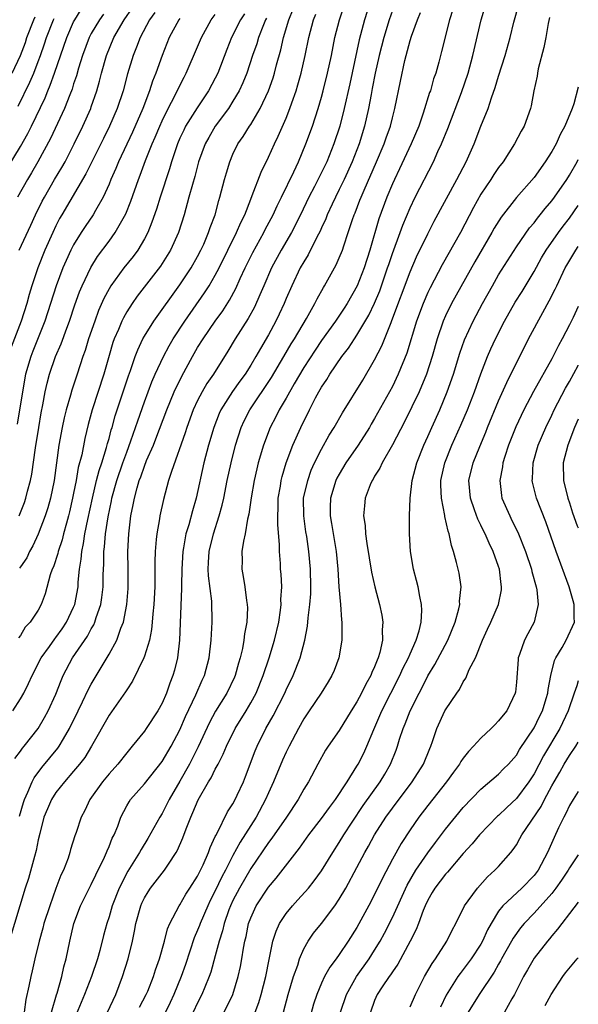
# Model space of a CAD drawing. Units: inches. Extents: x 2499893 to 2502000, y 1491000 to 1494000.
# Drawn here: x 2501937 to 2502000, y 1491118 to 1491229 of the extents above; entities that cross this region are included whole.
import ezdxf

# ---------------------------------------------------------------- set-up
doc = ezdxf.new("R2010")
doc.units = ezdxf.units.IN
doc.header["$MEASUREMENT"] = 0
doc.layers.add('LD24991491_2ft', color=214, linetype='Continuous')

msp = doc.modelspace()

# ---------------------------------------------------------------- linework, layer by layer
at = {"layer": 'LD24991491_2ft'}
for points, elevation in [([(2501976.49, 1491231), (2501975.84, 1491229), (2501975.25, 1491226.75), (2501974.2, 1491221.8), (2501973.57, 1491219), (2501973.06, 1491217), (2501972.4, 1491215), (2501971.58, 1491213), (2501970.19, 1491210.19), (2501969.58, 1491209), (2501968.62, 1491207), (2501967.6, 1491205), (2501966.44, 1491203), (2501965.36, 1491201), (2501964.48, 1491199), (2501964.05, 1491197.95), (2501963.42, 1491196.58), (2501962.71, 1491195.29), (2501961.26, 1491193), (2501960.4, 1491191.6), (2501958.78, 1491189), (2501958.05, 1491187.95), (2501957.5, 1491187), (2501957, 1491186.05), (2501956.5, 1491185), (2501955.77, 1491183), (2501955.6, 1491182.4), (2501954.04, 1491178.04), (2501953.73, 1491177), (2501953.14, 1491174.86), (2501952.74, 1491173), (2501952.69, 1491172.69), (2501952.38, 1491171), (2501952.34, 1491170.34), (2501952.2, 1491169), (2501952.17, 1491167.83), (2501952.19, 1491166.19), (2501952.16, 1491165), (2501952.06, 1491163), (2501951.95, 1491161.95), (2501951.89, 1491161), (2501951.81, 1491160.19), (2501951.56, 1491159), (2501951, 1491157.19), (2501950.93, 1491157), (2501949.65, 1491154.35), (2501949, 1491153.37), (2501948.86, 1491153.14), (2501947, 1491150.51), (2501945.01, 1491147), (2501944.25, 1491145.75), (2501943.68, 1491145), (2501943, 1491144.18), (2501941.98, 1491143), (2501941, 1491141.79), (2501940.49, 1491141), (2501940.04, 1491139.96), (2501939.64, 1491139), (2501939.17, 1491137.17), (2501939, 1491136.45), (2501938.77, 1491135.23), (2501938.57, 1491134.57), (2501937.91, 1491132.09), (2501937.54, 1491131), (2501935.74, 1491125)], 8874), ([(2501936.9, 1491139.1), (2501937.33, 1491140.67), (2501937.44, 1491141), (2501937.84, 1491141.84), (2501938.31, 1491143), (2501938.54, 1491143.46), (2501939.41, 1491144.59), (2501941.22, 1491146.78), (2501941.37, 1491147), (2501941.85, 1491147.85), (2501942.54, 1491149), (2501943.5, 1491151), (2501944.01, 1491152.01), (2501944.64, 1491153.36), (2501945, 1491154.03), (2501946.11, 1491155.89), (2501947, 1491157.41), (2501947.87, 1491159), (2501948.34, 1491160.34), (2501948.62, 1491161), (2501949.02, 1491163), (2501949.17, 1491164.83), (2501949.15, 1491167), (2501949.11, 1491169), (2501949.22, 1491171), (2501949.48, 1491173), (2501949.74, 1491174.26), (2501949.86, 1491175), (2501950.17, 1491176.17), (2501950.42, 1491177), (2501950.58, 1491177.42), (2501951, 1491178.63), (2501951.25, 1491179.25), (2501952.01, 1491181), (2501952.3, 1491181.7), (2501953.53, 1491185), (2501954.35, 1491187), (2501955.21, 1491188.79), (2501956.42, 1491191), (2501957, 1491192.01), (2501957.62, 1491193), (2501959, 1491195), (2501959.84, 1491196.16), (2501960.62, 1491197.38), (2501961.31, 1491198.69), (2501961.81, 1491199.81), (2501962.37, 1491201), (2501963.24, 1491202.76), (2501964.48, 1491205), (2501964.65, 1491205.35), (2501965.54, 1491207), (2501965.99, 1491208.01), (2501966.49, 1491209), (2501967.86, 1491211.86), (2501968.38, 1491213), (2501969.24, 1491215), (2501969.97, 1491217), (2501970.62, 1491219), (2501971, 1491220.28), (2501971.2, 1491221), (2501971.69, 1491223), (2501972.12, 1491225), (2501972.52, 1491227), (2501973.02, 1491229), (2501973.69, 1491231)], 8876), ([(2501946.84, 1491117), (2501947.78, 1491119), (2501948.54, 1491121), (2501949.16, 1491123), (2501949.65, 1491125), (2501949.88, 1491126.12), (2501950.03, 1491127), (2501950.58, 1491129), (2501950.7, 1491129.3), (2501951, 1491129.9), (2501951.42, 1491130.58), (2501951.69, 1491131), (2501953.26, 1491133), (2501953.71, 1491133.71), (2501954.57, 1491135), (2501954.73, 1491135.27), (2501955.33, 1491136.67), (2501955.7, 1491137.7), (2501956.23, 1491139), (2501956.48, 1491139.52), (2501957.05, 1491140.95), (2501958.23, 1491143), (2501958.54, 1491143.46), (2501959, 1491144.43), (2501959.22, 1491144.78), (2501959.31, 1491145), (2501959.9, 1491146.1), (2501960.26, 1491147), (2501961.25, 1491149), (2501962.48, 1491151), (2501963, 1491151.89), (2501963.61, 1491153), (2501964.42, 1491155), (2501965.08, 1491157), (2501965.7, 1491159), (2501966.16, 1491161), (2501966.36, 1491162.36), (2501966.43, 1491163), (2501966.42, 1491163.58), (2501966.51, 1491165), (2501966.43, 1491166.43), (2501966.38, 1491167), (2501966.36, 1491167.64), (2501966.24, 1491169), (2501966.25, 1491169.75), (2501966.05, 1491172.05), (2501966.07, 1491173), (2501966.11, 1491173.89), (2501966.12, 1491175), (2501966.35, 1491176.35), (2501966.45, 1491177), (2501966.55, 1491177.45), (2501967.02, 1491179), (2501967.75, 1491181), (2501968.65, 1491183), (2501969.65, 1491185), (2501970.33, 1491186.33), (2501970.69, 1491187), (2501971, 1491187.55), (2501971.58, 1491188.42), (2501971.93, 1491189), (2501973.31, 1491191), (2501974.05, 1491191.95), (2501974.72, 1491193), (2501975, 1491193.4), (2501976.34, 1491195.66), (2501976.99, 1491197.01), (2501977.58, 1491198.42), (2501977.79, 1491199), (2501978.46, 1491201), (2501978.59, 1491201.41), (2501979, 1491202.65), (2501979.87, 1491205), (2501980.17, 1491205.83), (2501981, 1491207.8), (2501981.58, 1491209), (2501983.63, 1491213), (2501984.14, 1491214.14), (2501984.55, 1491215), (2501985.25, 1491216.75), (2501986.8, 1491220.8), (2501987.55, 1491223), (2501988.1, 1491225), (2501989.02, 1491229), (2501989.64, 1491231)], 8866), ([(2501935.6, 1491212.4), (2501937, 1491214.72), (2501937.83, 1491216.17), (2501938.24, 1491217), (2501939.78, 1491220.22), (2501940.09, 1491221), (2501940.37, 1491221.63), (2501940.86, 1491223), (2501942.22, 1491227), (2501943, 1491228.77), (2501943.12, 1491229), (2501943.84, 1491230.16)], 8896), ([(2501952.16, 1491229.84), (2501951.57, 1491229), (2501950.5, 1491227), (2501950.09, 1491225.91), (2501949.71, 1491225), (2501949.1, 1491222.9), (2501948.58, 1491221), (2501947.91, 1491219), (2501947.06, 1491217), (2501946.37, 1491215.63), (2501944.39, 1491211.61), (2501941.67, 1491207), (2501941.42, 1491206.58), (2501941, 1491205.76), (2501940.64, 1491205), (2501939.75, 1491203), (2501938.96, 1491201), (2501938.3, 1491199), (2501937.99, 1491198.01), (2501937.72, 1491197), (2501937.07, 1491195), (2501935.93, 1491192.07)], 8890), ([(2501936.14, 1491151), (2501937, 1491152.36), (2501937.37, 1491153), (2501937.92, 1491154.08), (2501938.31, 1491155), (2501939.35, 1491157), (2501940.27, 1491158.27), (2501940.87, 1491159.13), (2501941, 1491159.28), (2501941.72, 1491160.28), (2501942.21, 1491161), (2501943, 1491162.69), (2501943.13, 1491163), (2501943.5, 1491165), (2501943.52, 1491165.52), (2501943.68, 1491167), (2501943.87, 1491168.13), (2501943.92, 1491169), (2501944.12, 1491169.88), (2501944.28, 1491171), (2501944.61, 1491172.61), (2501945.12, 1491175), (2501945.59, 1491177), (2501945.87, 1491178.13), (2501946.17, 1491179), (2501946.72, 1491180.72), (2501946.83, 1491181.17), (2501947, 1491181.73), (2501947.26, 1491182.74), (2501947.35, 1491183), (2501947.7, 1491184.3), (2501949.19, 1491188.81), (2501949.43, 1491189.43), (2501949.96, 1491191), (2501950.24, 1491191.76), (2501950.83, 1491193), (2501951, 1491193.3), (2501952.05, 1491195), (2501955, 1491199.09), (2501956.26, 1491201), (2501957, 1491202.3), (2501957.37, 1491203), (2501957.69, 1491203.69), (2501958.25, 1491205), (2501958.42, 1491205.58), (2501958.97, 1491207), (2501959.4, 1491208.6), (2501959.53, 1491209), (2501960.04, 1491211), (2501960.25, 1491211.75), (2501960.63, 1491213), (2501961, 1491213.85), (2501961.56, 1491215), (2501962.16, 1491215.84), (2501962.86, 1491217), (2501963, 1491217.2), (2501964.08, 1491219), (2501965.02, 1491221), (2501965.53, 1491222.47), (2501965.7, 1491223), (2501965.93, 1491223.93), (2501966.39, 1491225.61), (2501966.69, 1491227), (2501967.29, 1491229), (2501967.8, 1491230.2)], 8880), ([(2501936.85, 1491203), (2501938.15, 1491205.85), (2501938.69, 1491207), (2501939.46, 1491208.54), (2501939.7, 1491209), (2501940.86, 1491211), (2501941.66, 1491212.34), (2501942.03, 1491213), (2501943.07, 1491215), (2501944.05, 1491217), (2501944.94, 1491219), (2501945, 1491219.18), (2501945.62, 1491221), (2501945.93, 1491222.07), (2501946.16, 1491223), (2501946.7, 1491225), (2501947.53, 1491227), (2501948.72, 1491229), (2501949.64, 1491230.36)], 8892), ([(2501979, 1491230.06), (2501978.64, 1491229), (2501978.03, 1491227), (2501977.51, 1491225), (2501977.05, 1491223), (2501976.73, 1491221.27), (2501976.59, 1491220.59), (2501976.31, 1491219), (2501975.85, 1491217), (2501975.25, 1491215), (2501975, 1491214.35), (2501974.47, 1491213), (2501973.56, 1491211), (2501973, 1491209.84), (2501972.57, 1491209), (2501972.19, 1491208.19), (2501971.64, 1491207), (2501971.47, 1491206.53), (2501971, 1491205.54), (2501970.84, 1491205.16), (2501970.46, 1491204.46), (2501969.5, 1491202.5), (2501969, 1491201.71), (2501968.6, 1491201), (2501967.63, 1491199), (2501967, 1491197.54), (2501966.78, 1491197), (2501966.23, 1491195.77), (2501965.84, 1491195), (2501965, 1491193.47), (2501964.09, 1491191.91), (2501963.58, 1491191), (2501963, 1491190.02), (2501962.37, 1491189), (2501961.79, 1491188.21), (2501960.96, 1491187.04), (2501959.64, 1491185), (2501959.44, 1491184.56), (2501958.82, 1491183), (2501958.24, 1491181), (2501957.72, 1491179), (2501956.85, 1491175), (2501956.42, 1491173.58), (2501956.01, 1491172.01), (2501955.69, 1491171), (2501955.41, 1491169.41), (2501955.32, 1491169), (2501955.21, 1491167), (2501955.17, 1491165.17), (2501955.18, 1491164.82), (2501954.94, 1491159), (2501954.72, 1491157), (2501954.39, 1491155.61), (2501954.21, 1491155), (2501953.86, 1491154.13), (2501953.48, 1491153), (2501953, 1491151.86), (2501952.53, 1491151), (2501951.21, 1491149), (2501951, 1491148.71), (2501949.61, 1491147), (2501949, 1491146.28), (2501948, 1491145), (2501947, 1491143.88), (2501946.28, 1491143), (2501944.85, 1491141), (2501944.26, 1491139.74), (2501943.84, 1491139), (2501943.27, 1491137.27), (2501943.12, 1491136.88), (2501942.66, 1491135.34), (2501942.58, 1491135), (2501942.37, 1491134.37), (2501941.85, 1491133), (2501941.56, 1491132.44), (2501941, 1491130.93), (2501940.3, 1491129), (2501939.65, 1491127), (2501939.53, 1491126.47), (2501939.1, 1491125), (2501938.63, 1491123), (2501938.33, 1491121.67), (2501938.15, 1491121), (2501937.94, 1491119.94), (2501937.59, 1491118.41), (2501937.41, 1491117)], 8872), ([(2501940.52, 1491117), (2501941.07, 1491118.93), (2501941.15, 1491119.15), (2501941.67, 1491121), (2501941.91, 1491122.09), (2501942.16, 1491123), (2501942.56, 1491125), (2501943.02, 1491127), (2501943.79, 1491129), (2501944.19, 1491129.81), (2501945, 1491131.39), (2501945.51, 1491132.49), (2501946.5, 1491134.5), (2501946.72, 1491135), (2501946.79, 1491135.21), (2501947, 1491135.68), (2501947.37, 1491136.63), (2501947.57, 1491137), (2501947.98, 1491137.98), (2501948.35, 1491139), (2501949, 1491140.27), (2501949.26, 1491140.74), (2501949.44, 1491141), (2501951, 1491142.77), (2501953, 1491145.29), (2501954, 1491147), (2501955, 1491148.86), (2501955.64, 1491150.36), (2501956.82, 1491152.82), (2501957.53, 1491154.47), (2501957.8, 1491155), (2501958.32, 1491157), (2501958.54, 1491159), (2501958.64, 1491161), (2501958.61, 1491163.39), (2501958.25, 1491166.25), (2501958.21, 1491167), (2501958.25, 1491167.75), (2501958.3, 1491169), (2501958.78, 1491171), (2501959.43, 1491173), (2501959.77, 1491174.23), (2501959.95, 1491175), (2501960.35, 1491177), (2501960.78, 1491179), (2501961.3, 1491181), (2501961.93, 1491183), (2501962.26, 1491183.73), (2501962.91, 1491185), (2501965.36, 1491188.64), (2501966.76, 1491191), (2501967.57, 1491192.43), (2501967.94, 1491193), (2501969.31, 1491195.31), (2501970.25, 1491197), (2501970.49, 1491197.51), (2501971.21, 1491198.79), (2501971.35, 1491199), (2501972.65, 1491201.35), (2501973, 1491202.14), (2501973.35, 1491203), (2501973.5, 1491203.5), (2501974.01, 1491205), (2501974.49, 1491206.49), (2501974.68, 1491207), (2501974.78, 1491207.22), (2501975.34, 1491208.66), (2501975.46, 1491209), (2501975.8, 1491209.8), (2501977.22, 1491213), (2501978.07, 1491215), (2501978.3, 1491215.7), (2501978.77, 1491217), (2501979, 1491217.96), (2501979.28, 1491219), (2501979.9, 1491222.1), (2501980.41, 1491224.41), (2501981, 1491226.66), (2501981.15, 1491227.15), (2501981.82, 1491229), (2501982.17, 1491229.83)], 8870), ([(2501985.84, 1491230.16), (2501985.46, 1491229), (2501984.56, 1491225.44), (2501984.24, 1491224.24), (2501983.89, 1491223), (2501983.66, 1491222.34), (2501983.29, 1491221), (2501983.21, 1491220.79), (2501982.49, 1491218.49), (2501981.97, 1491217), (2501981.14, 1491215), (2501979.82, 1491212.18), (2501979.23, 1491211), (2501979, 1491210.49), (2501978.36, 1491209), (2501977.47, 1491206.53), (2501976.45, 1491203), (2501975.8, 1491201), (2501975.01, 1491198.99), (2501973.89, 1491197), (2501973.54, 1491196.46), (2501972.58, 1491195), (2501971, 1491192.8), (2501970.28, 1491191.72), (2501969, 1491189.75), (2501967.92, 1491187.92), (2501967, 1491186.3), (2501966.22, 1491185), (2501965.82, 1491184.18), (2501965.19, 1491183), (2501964.43, 1491181), (2501963.84, 1491179), (2501963.68, 1491178.32), (2501963.38, 1491177), (2501963.06, 1491175.06), (2501962.8, 1491173.2), (2501962.65, 1491172.65), (2501962.36, 1491171), (2501962.17, 1491170.17), (2501962.01, 1491169), (2501962.02, 1491167.98), (2501961.99, 1491167), (2501962.16, 1491166.16), (2501962.34, 1491165), (2501962.53, 1491163.47), (2501962.61, 1491163), (2501962.62, 1491162.62), (2501962.55, 1491161), (2501962.3, 1491159.7), (2501962.23, 1491159), (2501962.06, 1491158.06), (2501961.81, 1491157), (2501961.62, 1491156.38), (2501961.25, 1491155), (2501961.18, 1491154.82), (2501960.31, 1491153), (2501959.03, 1491150.97), (2501958.33, 1491149.67), (2501957.07, 1491146.93), (2501956.08, 1491145), (2501955, 1491143.07), (2501953.8, 1491141), (2501953, 1491139.43), (2501952.73, 1491139), (2501951.39, 1491136.61), (2501950.63, 1491135.37), (2501950.44, 1491135), (2501949.11, 1491132.89), (2501948.14, 1491131), (2501947.35, 1491129), (2501947, 1491127.75), (2501946.75, 1491127), (2501946.37, 1491125.63), (2501945.95, 1491123.95), (2501945.68, 1491123), (2501945.03, 1491121), (2501944.23, 1491119), (2501943.27, 1491116.73)], 8868), ([(2501950.45, 1491117.55), (2501951.21, 1491119), (2501951.37, 1491119.37), (2501952.02, 1491121), (2501952.24, 1491121.76), (2501952.7, 1491123), (2501953.25, 1491125), (2501953.6, 1491126.4), (2501953.87, 1491127), (2501954.93, 1491129), (2501955, 1491129.09), (2501955.69, 1491130.31), (2501956.14, 1491131), (2501957, 1491132.35), (2501957.21, 1491132.79), (2501957.33, 1491133), (2501957.63, 1491133.63), (2501958.22, 1491135), (2501958.42, 1491135.58), (2501959, 1491136.81), (2501959.05, 1491136.95), (2501959.2, 1491137.2), (2501960.39, 1491139.61), (2501961, 1491140.52), (2501961.26, 1491141), (2501961.49, 1491141.49), (2501962.18, 1491143), (2501962.42, 1491143.58), (2501963.51, 1491146.49), (2501963.73, 1491147), (2501964.71, 1491149), (2501965.55, 1491150.45), (2501966.84, 1491153), (2501967, 1491153.38), (2501967.79, 1491155), (2501968.58, 1491157), (2501969.13, 1491159), (2501969.43, 1491160.57), (2501969.49, 1491161.49), (2501969.68, 1491163), (2501969.78, 1491164.22), (2501969.8, 1491165), (2501969.76, 1491167), (2501969.58, 1491169), (2501969.33, 1491170.67), (2501969.23, 1491171.23), (2501968.99, 1491173), (2501968.98, 1491175), (2501969.44, 1491177), (2501969.84, 1491178.16), (2501970.22, 1491179), (2501971, 1491180.55), (2501971.88, 1491182.12), (2501972.44, 1491183), (2501973.35, 1491184.65), (2501975.65, 1491188.35), (2501977, 1491190.63), (2501977.8, 1491192.21), (2501978.85, 1491194.85), (2501978.94, 1491195.06), (2501981, 1491200.56), (2501981.74, 1491202.26), (2501983, 1491204.87), (2501983.73, 1491206.27), (2501986.28, 1491211), (2501987.33, 1491213), (2501988.22, 1491215), (2501989, 1491217.01), (2501989.81, 1491219), (2501990.19, 1491220.19), (2501990.62, 1491221.38), (2501991, 1491222.65), (2501991.75, 1491225), (2501992.3, 1491227), (2501992.73, 1491228.73), (2501993.27, 1491230.73)], 8864), ([(2501936.07, 1491223), (2501937, 1491225), (2501937.55, 1491226.45), (2501937.73, 1491227), (2501938.51, 1491229), (2501938.66, 1491229.34)], 8900), ([(2501936.36, 1491145.64), (2501937, 1491146.47), (2501937.21, 1491146.79), (2501937.41, 1491147), (2501939, 1491149.01), (2501939.73, 1491150.27), (2501940.14, 1491151), (2501941, 1491152.9), (2501941.58, 1491154.42), (2501941.83, 1491155), (2501942.87, 1491157), (2501944.56, 1491159.44), (2501945, 1491160.26), (2501945.28, 1491160.72), (2501945.4, 1491161), (2501945.56, 1491161.56), (2501946.07, 1491163), (2501946.2, 1491163.8), (2501946.35, 1491165), (2501946.35, 1491166.35), (2501946.41, 1491167.59), (2501946.4, 1491169), (2501946.48, 1491169.52), (2501946.6, 1491171), (2501946.9, 1491172.9), (2501947.28, 1491174.72), (2501947.33, 1491175), (2501947.88, 1491177), (2501948.56, 1491179), (2501949, 1491180.22), (2501949.48, 1491181.48), (2501950, 1491183), (2501950.24, 1491183.76), (2501951, 1491185.88), (2501951.85, 1491188.15), (2501952.22, 1491189), (2501953.15, 1491191), (2501953.79, 1491192.21), (2501954.25, 1491193), (2501955.55, 1491195), (2501957.8, 1491198.2), (2501958.3, 1491199), (2501959, 1491200.18), (2501959.44, 1491201), (2501961.41, 1491205), (2501961.87, 1491206.13), (2501962.32, 1491207), (2501963, 1491208.75), (2501963.18, 1491209.19), (2501964.17, 1491211.83), (2501965, 1491213.52), (2501965.67, 1491215), (2501966.12, 1491215.88), (2501967, 1491217.92), (2501967.43, 1491219), (2501967.64, 1491219.64), (2501968.13, 1491221), (2501968.34, 1491221.66), (2501968.71, 1491223), (2501969.15, 1491225), (2501969.56, 1491227), (2501970.09, 1491229), (2501970.35, 1491229.65)], 8878), ([(2501955, 1491229.15), (2501954.89, 1491229), (2501953.81, 1491227), (2501952.99, 1491225), (2501952.3, 1491223), (2501951.92, 1491222.08), (2501951.57, 1491221), (2501950.8, 1491219), (2501949.66, 1491216.34), (2501948.06, 1491213), (2501947.76, 1491212.24), (2501947.22, 1491211), (2501947, 1491210.46), (2501946.34, 1491209), (2501945.47, 1491207.47), (2501945.22, 1491207), (2501944.31, 1491205.69), (2501943.87, 1491205), (2501943, 1491203.6), (2501942.69, 1491203), (2501942.16, 1491201.84), (2501941.8, 1491201), (2501941.03, 1491198.97), (2501939.75, 1491195), (2501938.38, 1491191.62), (2501938.15, 1491191), (2501937.58, 1491189), (2501937.21, 1491187), (2501936.64, 1491183.37)], 8888), ([(2501946.36, 1491229.64), (2501945.92, 1491229), (2501945, 1491227.46), (2501944.75, 1491227), (2501943.99, 1491225), (2501943.55, 1491223.55), (2501943.31, 1491222.69), (2501943, 1491221.78), (2501942.82, 1491221.18), (2501942.56, 1491220.56), (2501941.97, 1491219), (2501940.4, 1491215.6), (2501938.97, 1491213), (2501938.25, 1491211.75), (2501937.78, 1491211), (2501936.67, 1491209)], 8894), ([(2501936.74, 1491219.27), (2501938.05, 1491221.96), (2501938.49, 1491223), (2501939, 1491224.3), (2501939.26, 1491225), (2501939.71, 1491226.29), (2501939.94, 1491227), (2501940.74, 1491229), (2501940.82, 1491229.18)], 8898), ([(2501964.79, 1491229.21), (2501964.68, 1491229), (2501964.44, 1491228.44), (2501963.88, 1491227), (2501963.69, 1491226.31), (2501963.22, 1491225), (2501962.55, 1491223), (2501962.11, 1491221.89), (2501961.7, 1491221), (2501961, 1491219.83), (2501960.48, 1491219), (2501959, 1491217), (2501958.26, 1491215.74), (2501957.85, 1491215), (2501957.12, 1491213), (2501956.68, 1491211.32), (2501956.41, 1491210.41), (2501956.03, 1491209), (2501955.47, 1491207), (2501954.84, 1491205), (2501953.93, 1491203), (2501953.58, 1491202.42), (2501952.8, 1491201.2), (2501950.19, 1491197.81), (2501949.61, 1491197), (2501949, 1491196.04), (2501948.62, 1491195.38), (2501948.45, 1491195), (2501948.06, 1491194.06), (2501947.59, 1491193), (2501947.43, 1491192.57), (2501947, 1491191.1), (2501946.42, 1491189), (2501945.11, 1491185), (2501944.66, 1491183.34), (2501944.26, 1491181.74), (2501943.92, 1491179.92), (2501943.53, 1491178.47), (2501943.27, 1491177), (2501943, 1491175.56), (2501942.89, 1491175), (2501942.54, 1491173.46), (2501942.43, 1491173), (2501942.19, 1491172.19), (2501941.87, 1491171), (2501941.7, 1491170.3), (2501941.25, 1491169), (2501941.22, 1491168.78), (2501940.73, 1491167.27), (2501940.59, 1491167), (2501940.36, 1491166.36), (2501939.78, 1491164.22), (2501939.34, 1491163), (2501939, 1491162.36), (2501938.08, 1491161), (2501937.54, 1491160.46), (2501937, 1491159.51), (2501936.77, 1491159.23)], 8882), ([(2501936.86, 1491173), (2501937.47, 1491174.53), (2501937.62, 1491175), (2501937.81, 1491175.81), (2501938.14, 1491177), (2501938.27, 1491177.73), (2501938.68, 1491180.68), (2501939.06, 1491183), (2501939.35, 1491184.65), (2501939.54, 1491185.54), (2501939.8, 1491187), (2501940.01, 1491187.99), (2501940.27, 1491189), (2501940.96, 1491191), (2501941.58, 1491192.42), (2501942.22, 1491194.22), (2501942.52, 1491195), (2501943.15, 1491196.85), (2501943.68, 1491198.32), (2501943.96, 1491199), (2501944.93, 1491201.07), (2501945.7, 1491202.3), (2501947, 1491204.03), (2501947.71, 1491205), (2501948.89, 1491207.11), (2501949.46, 1491208.54), (2501950.32, 1491211), (2501950.52, 1491211.48), (2501951.13, 1491213.13), (2501951.88, 1491215), (2501952.22, 1491215.78), (2501952.73, 1491217), (2501953, 1491217.61), (2501953.68, 1491219), (2501954.45, 1491220.45), (2501955, 1491221.6), (2501955.47, 1491222.53), (2501955.73, 1491223), (2501957, 1491225.95), (2501957.43, 1491227), (2501958.53, 1491229), (2501959, 1491229.6)], 8886), ([(2501962.3, 1491229.7), (2501961.84, 1491229), (2501960.84, 1491227), (2501960.31, 1491225.68), (2501959.29, 1491223), (2501959, 1491222.41), (2501958.25, 1491221), (2501956.94, 1491219.06), (2501955.65, 1491217), (2501955.43, 1491216.57), (2501955, 1491215.65), (2501954.72, 1491215), (2501954.57, 1491214.57), (2501954.05, 1491213), (2501953.82, 1491212.18), (2501952.78, 1491209), (2501952.36, 1491207.64), (2501951.84, 1491206.16), (2501951.37, 1491205), (2501951, 1491204.29), (2501950.24, 1491203), (2501949.72, 1491202.28), (2501948.68, 1491201), (2501947.21, 1491199), (2501947, 1491198.65), (2501946.43, 1491197.57), (2501945.82, 1491196.18), (2501945.38, 1491195), (2501944.68, 1491193), (2501944.3, 1491191.7), (2501944.05, 1491191), (2501943.4, 1491189), (2501942.79, 1491187.21), (2501942.65, 1491186.65), (2501942.16, 1491185), (2501941.93, 1491184.07), (2501941.7, 1491183), (2501941.34, 1491181), (2501940.79, 1491177), (2501940.38, 1491175), (2501940.09, 1491173.91), (2501939.79, 1491173), (2501939, 1491170.96), (2501938.38, 1491169.62), (2501938.03, 1491169), (2501937.71, 1491168.29), (2501937, 1491167.27), (2501936.9, 1491167.1)], 8884), ([(2501996.73, 1491229.27), (2501996.59, 1491228.59), (2501996.34, 1491227), (2501996.12, 1491225.88), (2501995.47, 1491223.47), (2501995.38, 1491223), (2501995.34, 1491222.66), (2501994.99, 1491221), (2501994.69, 1491219.31), (2501994.6, 1491219), (2501993.9, 1491217), (2501993.56, 1491216.44), (2501992.81, 1491215), (2501991.5, 1491213), (2501991, 1491212.36), (2501990.46, 1491211.54), (2501990.12, 1491211), (2501989, 1491209.33), (2501988.17, 1491207.83), (2501986.69, 1491205), (2501984.64, 1491201.36), (2501983.25, 1491198.75), (2501983, 1491198.22), (2501982.47, 1491197), (2501981.73, 1491195), (2501980.62, 1491191.38), (2501979.66, 1491189), (2501979, 1491187.63), (2501978.67, 1491187), (2501977, 1491183.99), (2501976.62, 1491183.38), (2501976.41, 1491183), (2501975.13, 1491181), (2501973.75, 1491179), (2501973, 1491177.74), (2501972.74, 1491177.26), (2501972.62, 1491177), (2501972.02, 1491175), (2501971.99, 1491174.01), (2501971.98, 1491173), (2501972.14, 1491172.14), (2501972.67, 1491169), (2501972.85, 1491167), (2501972.97, 1491165), (2501973.15, 1491163), (2501973.26, 1491161.26), (2501973.31, 1491161), (2501973.28, 1491159.28), (2501973.3, 1491159), (2501972.97, 1491157), (2501972.43, 1491155.57), (2501972.17, 1491155), (2501971.73, 1491154.27), (2501970.94, 1491153), (2501969.61, 1491151), (2501969, 1491150.11), (2501968.39, 1491149), (2501967.33, 1491147), (2501967, 1491146.34), (2501966.58, 1491145.42), (2501965.56, 1491143), (2501965, 1491141.75), (2501964.69, 1491141), (2501963.61, 1491139), (2501961.81, 1491136.19), (2501961, 1491134.68), (2501960.15, 1491133), (2501959.74, 1491132.26), (2501959, 1491130.69), (2501958.42, 1491129.58), (2501958.15, 1491129), (2501957.28, 1491127), (2501957.21, 1491126.79), (2501957, 1491126.25), (2501956.62, 1491125.38), (2501955.63, 1491122.37), (2501955.15, 1491121), (2501954.33, 1491119), (2501953.91, 1491118.09), (2501953.25, 1491116.75)], 8862), ([(2502000, 1491221.41), (2501999.51, 1491219.51), (2501999.32, 1491219), (2501998.48, 1491217), (2501997.95, 1491216.05), (2501997.48, 1491215), (2501997, 1491214.14), (2501996.27, 1491213), (2501995, 1491211.23), (2501993.03, 1491208.97), (2501991.27, 1491206.73), (2501990.51, 1491205.49), (2501990.24, 1491205), (2501988.3, 1491201.7), (2501985.69, 1491197), (2501985, 1491195.58), (2501984.75, 1491195), (2501984.07, 1491193), (2501983.49, 1491191), (2501982.85, 1491189), (2501982.01, 1491187), (2501980.37, 1491183.63), (2501979, 1491181.05), (2501977.84, 1491179), (2501977.59, 1491178.41), (2501977, 1491177.49), (2501976.83, 1491177.17), (2501976.71, 1491177), (2501976.5, 1491176.5), (2501975.94, 1491175), (2501975.84, 1491174.16), (2501975.75, 1491173), (2501975.92, 1491171.92), (2501975.96, 1491171), (2501976.1, 1491169.9), (2501976.65, 1491166.65), (2501977.02, 1491165.02), (2501977.56, 1491163), (2501977.8, 1491161.8), (2501977.92, 1491161), (2501977.85, 1491160.15), (2501977.88, 1491159), (2501977.58, 1491157.58), (2501977.41, 1491157), (2501977.27, 1491156.73), (2501977, 1491155.99), (2501976.68, 1491155.32), (2501976.58, 1491155), (2501976, 1491154), (2501975.52, 1491153), (2501975, 1491152.03), (2501974.35, 1491151), (2501973, 1491148.79), (2501971.73, 1491147), (2501971.44, 1491146.56), (2501970.57, 1491145), (2501969.51, 1491143), (2501969, 1491142.16), (2501968.37, 1491141), (2501967.04, 1491139), (2501965.38, 1491136.62), (2501965, 1491136.13), (2501963, 1491133.2), (2501961.72, 1491131), (2501961, 1491129.61), (2501960.71, 1491129), (2501960.53, 1491128.53), (2501960, 1491127), (2501959.83, 1491126.17), (2501959.43, 1491125), (2501959, 1491123.33), (2501958.49, 1491121.51), (2501958.31, 1491121), (2501957.81, 1491119.81), (2501957.49, 1491119), (2501957, 1491118.03), (2501956.52, 1491117)], 8860), ([(2501959.99, 1491117), (2501960.97, 1491119), (2501961.6, 1491121), (2501961.86, 1491122.14), (2501962.01, 1491123), (2501962.2, 1491124.2), (2501962.34, 1491125), (2501962.47, 1491125.53), (2501962.77, 1491127), (2501963, 1491127.63), (2501963.61, 1491129), (2501965, 1491131.11), (2501965.88, 1491132.12), (2501968.5, 1491135.5), (2501969.57, 1491137), (2501971, 1491138.84), (2501971.89, 1491140.11), (2501972.57, 1491141), (2501973.89, 1491143), (2501975, 1491144.75), (2501975.15, 1491145), (2501975.76, 1491146.24), (2501976.11, 1491147), (2501976.9, 1491148.9), (2501977.82, 1491151), (2501979.86, 1491155), (2501980.2, 1491155.8), (2501980.82, 1491157), (2501981, 1491157.44), (2501981.69, 1491159), (2501982.03, 1491160.03), (2501982.25, 1491161), (2501982.33, 1491162.33), (2501982.3, 1491163), (2501982.09, 1491163.91), (2501981.91, 1491165), (2501981.73, 1491165.73), (2501981.39, 1491167), (2501981.04, 1491169), (2501980.94, 1491171), (2501980.95, 1491173), (2501981.01, 1491175.01), (2501981.25, 1491177), (2501981.77, 1491179), (2501982.55, 1491181), (2501983, 1491181.99), (2501983.44, 1491183), (2501984.35, 1491185), (2501985.2, 1491187), (2501985.89, 1491189), (2501986.61, 1491191.39), (2501987.13, 1491192.87), (2501988.13, 1491195), (2501989.18, 1491197), (2501990.29, 1491199), (2501991, 1491200.23), (2501993, 1491203.39), (2501994.48, 1491205.52), (2501995, 1491206.1), (2501995.38, 1491206.62), (2501995.71, 1491207), (2501996.27, 1491207.73), (2501997, 1491208.57), (2501997.32, 1491209), (2501998.7, 1491211), (2501999, 1491211.48), (2501999.87, 1491213), (2502000, 1491213.25)], 8858), ([(2501963.52, 1491117), (2501963.92, 1491118.08), (2501964.2, 1491119), (2501964.7, 1491121), (2501965.07, 1491122.93), (2501965.13, 1491123.13), (2501965.51, 1491125), (2501965.87, 1491126.13), (2501966.27, 1491127), (2501967, 1491128.11), (2501967.73, 1491129), (2501968.34, 1491129.66), (2501969.51, 1491131), (2501970.18, 1491131.82), (2501971, 1491132.95), (2501972.26, 1491135), (2501973, 1491136.13), (2501973.51, 1491137), (2501974.45, 1491138.45), (2501975.7, 1491140.3), (2501977.62, 1491143), (2501978.13, 1491143.87), (2501978.77, 1491145), (2501979.42, 1491146.58), (2501979.57, 1491147), (2501979.82, 1491147.82), (2501980.23, 1491149), (2501980.46, 1491149.54), (2501981.02, 1491151), (2501982.02, 1491153), (2501982.36, 1491153.64), (2501983, 1491154.96), (2501983.78, 1491156.22), (2501985.26, 1491159), (2501986.08, 1491161), (2501986.52, 1491162.52), (2501986.61, 1491163), (2501986.6, 1491163.4), (2501986.77, 1491165), (2501986.53, 1491166.53), (2501986.43, 1491167), (2501986.25, 1491167.75), (2501985.9, 1491169), (2501985.67, 1491169.67), (2501985.42, 1491171), (2501985.3, 1491171.3), (2501984.94, 1491172.94), (2501984.93, 1491173.07), (2501984.54, 1491175), (2501984.47, 1491176.47), (2501984.49, 1491177), (2501984.91, 1491179), (2501985.71, 1491181), (2501986.74, 1491183.26), (2501987.48, 1491185), (2501988.26, 1491187), (2501989, 1491189.06), (2501989.75, 1491191), (2501990.13, 1491191.87), (2501990.65, 1491193), (2501991.67, 1491195), (2501992.87, 1491197.13), (2501993.65, 1491198.35), (2501995, 1491200.6), (2501995.85, 1491202.15), (2501996.36, 1491203), (2501997.75, 1491205), (2501998.28, 1491205.72), (2501999, 1491206.63), (2502000, 1491208.06)], 8856), ([(2501966.7, 1491117), (2501967.25, 1491119), (2501967.83, 1491121), (2501968.31, 1491122.31), (2501968.51, 1491123), (2501969, 1491124.13), (2501969.49, 1491125), (2501970.1, 1491125.9), (2501971, 1491127.01), (2501972.49, 1491129), (2501973, 1491129.73), (2501973.74, 1491131), (2501975, 1491133.32), (2501975.89, 1491135), (2501976.29, 1491135.71), (2501976.99, 1491137), (2501978.25, 1491139), (2501979, 1491140.03), (2501981.25, 1491143), (2501982.53, 1491145), (2501983.23, 1491146.77), (2501983.35, 1491147), (2501983.55, 1491147.55), (2501984.03, 1491149), (2501984.94, 1491151), (2501985, 1491151.13), (2501986.28, 1491153), (2501986.59, 1491153.41), (2501987, 1491154.29), (2501987.3, 1491154.7), (2501987.69, 1491155.69), (2501988.38, 1491157), (2501989.16, 1491159), (2501989.76, 1491160.24), (2501990.11, 1491161), (2501990.97, 1491163), (2501991.32, 1491164.68), (2501991.34, 1491165), (2501991.28, 1491165.28), (2501991.09, 1491167), (2501991, 1491167.29), (2501990.39, 1491169), (2501989.92, 1491169.92), (2501989.49, 1491171), (2501989.31, 1491171.31), (2501989, 1491171.98), (2501988.65, 1491172.65), (2501988.29, 1491173.71), (2501987.81, 1491175), (2501987.64, 1491177), (2501988.11, 1491179), (2501988.86, 1491180.86), (2501989.54, 1491182.46), (2501989.75, 1491183), (2501991, 1491186.01), (2501991.92, 1491188.08), (2501992.39, 1491189), (2501993, 1491190.27), (2501994.39, 1491193), (2501995.99, 1491195.99), (2501996.72, 1491197.28), (2501997.39, 1491198.61), (2501997.56, 1491199), (2501998.53, 1491201), (2501998.7, 1491201.3), (2501999.71, 1491203), (2502000, 1491203.43)], 8854), ([(2502000, 1491196.64), (2501999.41, 1491195.41), (2501999, 1491194.59), (2501998.17, 1491193), (2501997.75, 1491192.25), (2501997, 1491190.76), (2501994.93, 1491187.07), (2501993.84, 1491185), (2501992.93, 1491183.07), (2501992.13, 1491181), (2501991.7, 1491179.7), (2501991.49, 1491179), (2501991.44, 1491178.56), (2501991.13, 1491177), (2501991.32, 1491175.32), (2501991.38, 1491175), (2501992.25, 1491173), (2501992.51, 1491172.51), (2501993.17, 1491171.17), (2501994.03, 1491169), (2501994.71, 1491167), (2501994.75, 1491166.75), (2501995.25, 1491165), (2501995.32, 1491164.68), (2501995.48, 1491163), (2501995.02, 1491161), (2501994.3, 1491159.7), (2501993.94, 1491159), (2501993.37, 1491157.37), (2501993.22, 1491157), (2501993.19, 1491156.81), (2501993, 1491154.24), (2501992.89, 1491153.11), (2501992.87, 1491153), (2501991.91, 1491151), (2501991.5, 1491150.5), (2501991, 1491149.86), (2501990.56, 1491149.44), (2501990.15, 1491149), (2501989, 1491147.92), (2501988.17, 1491147), (2501987.58, 1491146.42), (2501987, 1491145.68), (2501986.72, 1491145.28), (2501986.58, 1491145), (2501985.91, 1491144.09), (2501985.12, 1491143), (2501983, 1491140.31), (2501981.99, 1491139), (2501981, 1491137.59), (2501979.98, 1491136.02), (2501979, 1491134.26), (2501977.87, 1491132.13), (2501976.55, 1491129.45), (2501975, 1491126.54), (2501974.02, 1491125), (2501973, 1491123.48), (2501972.65, 1491123), (2501971.94, 1491122.06), (2501971.35, 1491121), (2501971, 1491120.25), (2501970.47, 1491119), (2501970.11, 1491117.89), (2501969.66, 1491116.34)], 8852), ([(2501973.14, 1491117), (2501973.82, 1491119), (2501974.96, 1491121), (2501976.37, 1491123), (2501977, 1491124), (2501977.61, 1491125), (2501978.1, 1491125.9), (2501979, 1491127.69), (2501980.67, 1491131.33), (2501981.64, 1491133), (2501983, 1491134.99), (2501983.86, 1491136.14), (2501985, 1491137.63), (2501987, 1491140.08), (2501989, 1491142.16), (2501991, 1491143.85), (2501991.55, 1491144.45), (2501992.1, 1491145), (2501993, 1491146.01), (2501993.36, 1491146.64), (2501995, 1491149.08), (2501995.62, 1491150.38), (2501995.94, 1491151), (2501996.38, 1491152.38), (2501996.56, 1491153), (2501996.59, 1491153.41), (2501996.89, 1491155), (2501997.31, 1491156.69), (2501997.45, 1491157), (2501998.16, 1491158.16), (2501998.62, 1491159), (2501999.57, 1491161), (2501999.54, 1491161.54), (2501999.55, 1491163), (2501999.41, 1491163.41), (2501998.95, 1491165), (2501997.51, 1491169), (2501996.34, 1491172.34), (2501995.27, 1491175), (2501994.82, 1491176.82), (2501994.79, 1491177), (2501994.82, 1491177.18), (2501994.9, 1491179), (2501995.46, 1491181), (2501996.32, 1491183), (2501997, 1491184.38), (2501997.28, 1491185), (2501998.56, 1491187.44), (2501999, 1491188.19), (2501999.98, 1491189.98), (2502000, 1491190.02)], 8850), ([(2502000, 1491183.93), (2501999.58, 1491183), (2501998.8, 1491181), (2501998.29, 1491179), (2501998.33, 1491177), (2501998.82, 1491175), (2501999, 1491174.48), (2501999.36, 1491173.36), (2501999.88, 1491171.88), (2502000, 1491171.65)], 8848), ([(2502000, 1491154.39), (2501999.83, 1491153.83), (2501999.53, 1491153), (2501998.85, 1491151), (2501997.9, 1491149), (2501996.08, 1491145.92), (2501995, 1491143.91), (2501994.41, 1491143), (2501993, 1491141.1), (2501991.91, 1491140.09), (2501991, 1491139.2), (2501990.89, 1491139.11), (2501988.85, 1491137), (2501988.02, 1491135.98), (2501987, 1491134.89), (2501985.21, 1491132.79), (2501985, 1491132.57), (2501983.79, 1491131), (2501983.51, 1491130.49), (2501983, 1491129.65), (2501982.7, 1491129), (2501982.48, 1491128.48), (2501981.96, 1491127), (2501981.69, 1491126.31), (2501981.02, 1491125), (2501979.6, 1491122.4), (2501979, 1491121.55), (2501978.79, 1491121.21), (2501978.63, 1491121), (2501977.83, 1491119.83), (2501977.3, 1491119), (2501977, 1491118.31), (2501976.53, 1491117)], 8848), ([(2501981, 1491117.59), (2501981.61, 1491119), (2501982.63, 1491121), (2501983.5, 1491122.5), (2501983.86, 1491123), (2501985.16, 1491125), (2501985.75, 1491126.25), (2501986.17, 1491127), (2501987.14, 1491129), (2501987.57, 1491129.57), (2501988.6, 1491131), (2501989.73, 1491132.27), (2501990.59, 1491133), (2501991, 1491133.44), (2501992.37, 1491135), (2501992.65, 1491135.35), (2501993, 1491135.89), (2501993.41, 1491136.59), (2501993.62, 1491137), (2501995.79, 1491140.21), (2501996.18, 1491141), (2501997, 1491142.53), (2501997.26, 1491143), (2501997.91, 1491144.09), (2501998.41, 1491145), (2501999, 1491145.98), (2501999.72, 1491147), (2502000, 1491147.47)], 8846), ([(2502000, 1491141.91), (2501999.42, 1491141), (2501999, 1491140.31), (2501998.6, 1491139.4), (2501998.37, 1491139), (2501997.78, 1491137.78), (2501997.28, 1491136.72), (2501996.53, 1491135), (2501995.45, 1491133), (2501995, 1491132.41), (2501993.62, 1491131), (2501991.48, 1491129), (2501991, 1491128.39), (2501990.14, 1491127), (2501989.73, 1491126.27), (2501989.18, 1491125), (2501989, 1491124.68), (2501987.9, 1491123), (2501987, 1491121.8), (2501986.64, 1491121.36), (2501986.39, 1491121), (2501985.08, 1491118.92), (2501984.43, 1491117.57)], 8844), ([(2502000, 1491134.74), (2501999, 1491133.28), (2501998.84, 1491133), (2501998.11, 1491131.89), (2501997.47, 1491131), (2501997, 1491130.4), (2501995, 1491128.17), (2501993.87, 1491127), (2501993.48, 1491126.52), (2501992.64, 1491125.36), (2501992.45, 1491125), (2501991.34, 1491123), (2501991.23, 1491122.77), (2501991, 1491122.4), (2501990.49, 1491121.51), (2501988.8, 1491119), (2501987.57, 1491117)], 8842), ([(2502000, 1491129.4), (2501999, 1491128.14), (2501998.12, 1491127), (2501997.66, 1491126.34), (2501997, 1491125.6), (2501996.75, 1491125.25), (2501996.51, 1491125), (2501995, 1491123.1), (2501994.25, 1491121.75), (2501993.8, 1491121), (2501992.79, 1491119), (2501992.48, 1491118.48), (2501991.66, 1491117)], 8840), ([(2501996.27, 1491117.73), (2501996.94, 1491119), (2501998.25, 1491121), (2501998.56, 1491121.44), (2501999.88, 1491123), (2502000, 1491123.14)], 8838)]:
    msp.add_lwpolyline(points, dxfattribs=dict(at, elevation=elevation))

doc.saveas('drawing.dxf')
